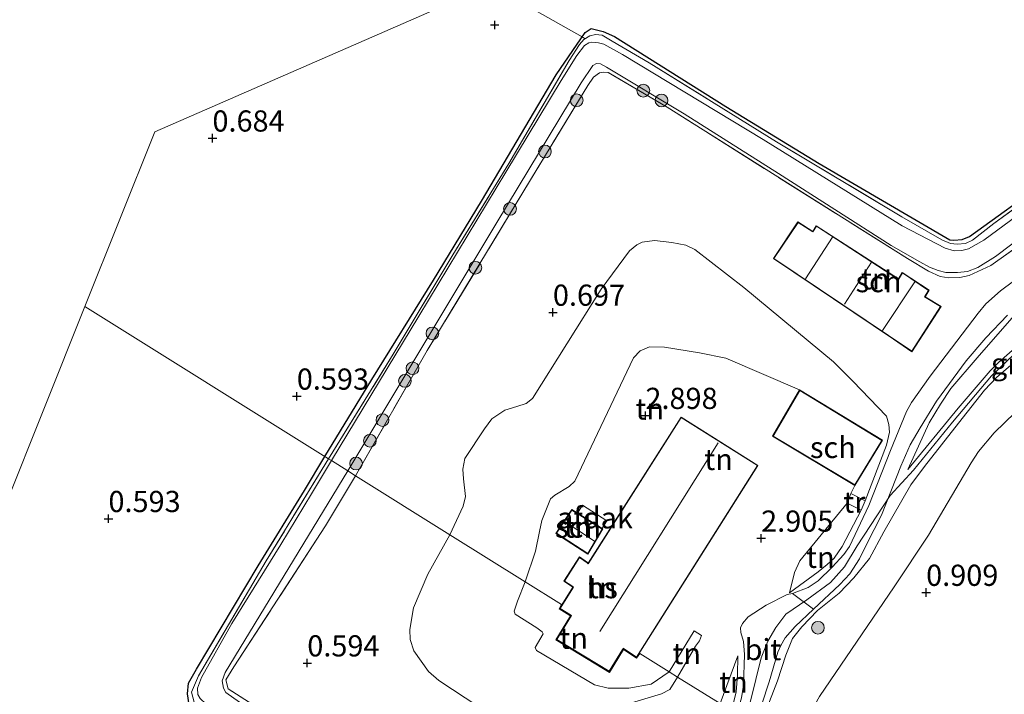
# Model space of a CAD drawing. Units: metres. Extents: x 189996 to 200005, y 512498 to 518751.
# Drawn here: x 193109 to 193225, y 512982 to 513062 of the extents above; entities that cross this region are included whole.
import ezdxf
from ezdxf.enums import TextEntityAlignment as Align

# ---------------------------------------------------------------- set-up
doc = ezdxf.new("R2010")
doc.units = ezdxf.units.M
doc.linetypes.add('IE-TERREINAFSCHEIDING', pattern=[10, 8, -2])
doc.layers.get('0').update_dxf_attribs({"lineweight": 25})
for name, color, linetype, lineweight in [('B-ME-GR-BOOM-S-B1', 93, 'Continuous', 18), ('B-ME-GW-KRUINLIJN-L-B1', 93, 'Continuous', 18), ('B-ME-GW-TEENLIJN-L-B1', 93, 'Continuous', 18), ('B-ME-IE-GRASLAND-GV-B6', 93, 'Continuous', 18), ('B-ME-IE-GRONDWERKLIJN-GROND_INGERICHT-GV-B6', 253, 'Continuous', 18), ('B-ME-IE-HULPGEOMETRIE-L-B1', 53, 'Continuous', 18), ('B-ME-IE-TERREINAFSCHEIDING-RASTERHEKWERK-L-B1', 8, 'IE-TERREINAFSCHEIDING', 18), ('B-ME-KG-KADASTRAAL-DAKRAND-L-B1', 13, 'Continuous', 18), ('B-ME-KG-KADASTRAAL-NOKLIJN-L-B1', 13, 'Continuous', 18), ('B-ME-OG-BEBOUWING-GV-B6', 173, 'Continuous', 18), ('B-ME-OG-WATER-GV-B6', 153, 'Continuous', 18), ('B-ME-VH-VERH_SOORT-BETON-OVERIG-GV-B6', 8, 'IE-TERREINAFSCHEIDING-NATUURLIJK-HOUTWAL', 18), ('B-ME-VH-VERH_SOORT-BITUMEN-GV-B6', 8, 'IE-TERREINAFSCHEIDING-NATUURLIJK-HOUTWAL', 18)]:
    doc.layers.add(name, color=color, linetype=linetype, lineweight=lineweight)
doc.layers.add('B-ME-GW-HOOGTEPUNT-S-B1', color=10, linetype='Continuous')
doc.layers.add('B-ME-KG-KADASTRAAL-OPNAMEDTMGRENS-L-B1', color=10, linetype='Continuous')
doc.styles.add('NLCS-ISO', font='NLCS-ISO.TTF')
doc.linetypes.add('IE-TERREINAFSCHEIDING-NATUURLIJK-HOUTWAL', pattern='A,7,-1.5,[67,NLCS.SHX,S=0.75,R=45,X=0,Y=0],-1.5,7,-1.5,[70,NLCS.SHX,S=0.75,R=0,X=0,Y=0],-1.5', length=20)

# ---------------------------------------------------------------- blocks, each defined once
blk = doc.blocks.new('hoogtepunt')
for p, q in [((-0.5, 0), (0.5, 0)), ((0, 0.5), (0, -0.5))]:
    blk.add_line(p, q)
blk = doc.blocks.new('boom')
h = blk.add_hatch(color=256)
edge = h.paths.add_edge_path()
edge.add_arc((0, 0), 0.75, 0, 360)
blk.add_circle((0, 0), 0.75)

msp = doc.modelspace()

# ---------------------------------------------------------------- linework, layer by layer
at = {"layer": 'B-ME-GW-KRUINLIJN-L-B1'}
msp.add_line((193191.79, 512981.173, 2.828), (193193.8965, 512986.8096, 2.828), dxfattribs=at)
for points in [[(193168.8029, 512995.5547, 2.971), (193170.0099, 512999.1841, 2.926), (193170.4817, 513001.5092, 2.836), (193170.7591, 513002.8016, 2.836), (193171.7962, 513005.3357, 2.746), (193172.276, 513005.7642, 2.746), (193173.9735, 513006.7855, 2.881), (193174.6565, 513007.4159, 2.881), (193181.5924, 513022.003, 2.767), (193182.3726, 513022.8385, 2.767), (193183.4742, 513023.2791, 2.818), (193185.238, 513023.2692, 2.869), (193189.3674, 513022.5849, 2.824), (193192.4919, 513021.9528, 2.53), (193201.1867, 513018.2082, 3.004)], [(193194.844, 512979.261, 2.213), (193196.028, 512984.038, 2.588), (193196.656, 512986.585, 2.747), (193197.421, 512988.567, 2.791), (193198.384, 512990.148, 2.796), (193199.546, 512991.727, 2.642), (193202.026, 512993.427, 2.407), (193204.843, 512995.484, 1.99), (193206.489, 512997.33, 1.86), (193207.957, 512999.807, 1.801), (193211.873, 513005.729, 1.885), (193214.614, 513008.715, 1.964), (193219.242, 513014.404, 1.883), (193223.821, 513019.881, 1.91), (193227.364, 513023.261, 1.819)], [(193196.4213, 512978.2746, 2.1957), (193198.5573, 512983.885, 2.541), (193199.5584, 512986.8883, 2.574), (193200.3607, 512988.8502, 2.607), (193201.4642, 512990.2487, 2.574), (193203.2772, 512992.1587, 2.376), (193205.8534, 512994.2235, 2.076), (193207.5857, 512996.0095, 1.95), (193209.4252, 512998.3195, 1.824), (193211.122, 513001.4365, 1.824), (193214.3192, 513007.011, 1.947), (193215.9071, 513009.1778, 1.902), (193219.9404, 513014.2783, 1.902), (193223.0196, 513018.193, 1.866), (193224.4015, 513019.652, 1.899), (193228.0916, 513022.8031, 1.899)], [(193213.9516, 513008.8087, 1.9274), (193219.893, 513016.052, 1.896), (193223.6773, 513020.4667, 1.896), (193224.6587, 513021.43, 1.872), (193226.9345, 513023.463, 1.872)], [(193207.7074, 513006.9345, 3.004), (193207.2421, 513005.9757, 2.974), (193206.8111, 513004.8427, 2.974), (193201.2241, 512998.0289, 3.167), (193200.5761, 512996.6444, 2.975), (193199.9998, 512994.263, 2.639)], [(193185.8, 512984.92, 3.298), (193183.6461, 512983.4694, 3.167), (193181.0469, 512982.9935, 3.069), (193178.5987, 512982.9892, 3.118), (193176.9767, 512983.4084, 3.069), (193170.1434, 512987.4283, 3.073), (193169.9645, 512987.7899, 3.107), (193170.9077, 512989.4064, 3.107), (193170.8147, 512989.6595, 3.107), (193170.1713, 512990.1351, 3.005), (193167.6204, 512991.7408, 2.971), (193167.5059, 512992.1056, 2.971), (193167.9, 512993.2603, 2.971), (193168.8029, 512995.5547, 2.971)], [(193185.8, 512984.92, 3.298), (193188.744, 512989.755, 3.322), (193189.6, 512989.218, 3.2)]]:
    msp.add_polyline3d(points, dxfattribs=at)
at = {"layer": 'B-ME-GW-TEENLIJN-L-B1'}
for points in [[(193213.9516, 513008.8087, 1.9274), (193216.4918, 513014.3131, 1.3895), (193217.8024, 513016.5093, 1.1927), (193219.0283, 513018.3715, 1.0353), (193222.1201, 513021.9757, 0.9434), (193226.248, 513026.6717, 0.7204), (193229.0665, 513029.1463, 0.9566), (193235.8381, 513033.8007, 0.8238), (193238.0995, 513035.3781, 0.768), (193242.4058, 513038.1161, 0.615), (193249.4586, 513043.0814, 0.615), (193252.6329, 513045.4023, 0.666), (193254.1409, 513046.7029, 0.717), (193260.8569, 513053.3567, 0.717), (193267.5842, 513060.5034, 0.768), (193275.8776, 513069.2299, 0.819), (193286.9112, 513081.9569, 0.768), (193298.6058, 513095.0471, 0.768), (193307.2831, 513104.638, 0.717), (193316.5074, 513115.0483, 0.717), (193326.6481, 513126.8126, 0.717), (193334.3545, 513136.6189, 0.768)], [(193199.9998, 512994.263, 2.639), (193203.3872, 512996.7336, 2.183), (193204.445, 512997.6168, 2.033), (193205.2688, 512998.3464, 2.033), (193206.203, 512999.7209, 1.943), (193208.4431, 513004.0097, 1.883), (193208.9091, 513005.1217, 1.916), (193211.4217, 513011.7019, 1.67), (193211.7941, 513013.2321, 1.586), (193211.7095, 513014.143, 1.586), (193211.434, 513015.0943, 1.502), (193207.4508, 513019.2336, 1.256), (193205.1769, 513021.526, 1.094), (193194.6003, 513030.2974, 0.764), (193188.802, 513034.7667, 0.698), (193187.7422, 513035.283, 0.698), (193186.1119, 513035.6121, 0.746), (193184.0426, 513035.8513, 0.746), (193182.5865, 513035.6433, 0.794), (193181.9535, 513035.3394, 0.794), (193181.1245, 513034.628, 0.794), (193177.7439, 513030.0967, 0.746), (193169.6713, 513017.1844, 0.746), (193168.9043, 513016.601, 0.746), (193167.8069, 513016.2629, 0.746), (193166.3851, 513015.8178, 0.794), (193164.8563, 513014.7765, 0.698), (193163.9822, 513013.5967, 0.698), (193161.6762, 513010.0959, 0.602), (193161.4535, 513008.8459, 0.602), (193161.4973, 513007.7227, 0.602), (193161.7366, 513005.6315, 0.602), (193161.4856, 513004.4938, 0.602), (193159.9122, 513001.1161, 0.7452)], [(193200.1124, 512975.9654, 1.0148), (193203.5279, 512982.0057, 1.014), (193212.3313, 512994.9789, 1.014), (193216.391, 513001.0611, 1.104), (193221.4386, 513009.5897, 1.059), (193222.3099, 513010.9433, 1.059), (193224.1514, 513013.1546, 1.059), (193227.8342, 513016.7139, 0.834)], [(193145.1297, 512929.6497, 0.367), (193155.8672, 512937.9231, 0.459), (193161.9309, 512943.1016, 0.459), (193164.6838, 512946.0475, 0.459), (193167.4936, 512949.1648, 0.453), (193169.6981, 512951.7151, 0.473), (193171.743, 512954.3216, 0.473), (193173.9728, 512957.3944, 0.5439), (193175.6417, 512959.6942, 0.597), (193180.983, 512967.5287, 0.75), (193181.4807, 512969.3701, 0.75), (193181.4443, 512970.2893, 0.75), (193180.712, 512970.8878, 0.75), (193170.5727, 512975.908, 0.75), (193168.0602, 512977.6885, 0.75), (193158.6241, 512983.9161, 0.59), (193157.3786, 512984.9727, 0.67), (193155.6656, 512987.4018, 0.71), (193155.239, 512988.7618, 0.71), (193155.1942, 512989.9084, 0.71), (193155.6131, 512992.4819, 0.612), (193157.3215, 512996.4417, 0.808), (193159.9122, 513001.1161, 0.7452)], [(193186.765, 512984.316, 3.06), (193188.91, 512987.946, 3.171), (193189.367, 512988.589, 3.154), (193189.6, 512989.218, 3.2)], [(193193.8965, 512986.8096, 2.828), (193193.8681, 512984.5262, 2.564), (193193.6902, 512982.5794, 2.465), (193193.1366, 512980.3297, 2.4324)], [(193180.582, 512980.743, 2.814), (193181.342, 512981.265, 2.857), (193184.884, 512982.324, 3.042), (193185.848, 512982.827, 3.06), (193186.765, 512984.316, 3.06)]]:
    msp.add_polyline3d(points, dxfattribs=at)
at = {"layer": 'B-ME-IE-GRASLAND-GV-B6'}
for points in [[(193234.4409, 513044.3928, -0.262), (193222.933, 513035.881, -0.262), (193221.124, 513034.863, -0.262), (193220.335, 513034.671, -0.262), (193219.418, 513034.609, -0.262), (193218.375, 513034.934, -0.262), (193213.302, 513037.557, -0.262), (193196.873, 513047.769, -0.262), (193180.291, 513057.814, -0.262), (193178.072, 513059.01, -0.262), (193177.452, 513059.181, -0.262), (193176.665, 513059.247, -0.262), (193176.301, 513059.158, -0.262), (193175.799, 513058.844, -0.262), (193174.89, 513057.691, -0.262), (193173.037, 513054.734, -0.262), (193166.506, 513043.923, -0.262), (193156.245, 513026.903, -0.262), (193145.924, 513009.868, -0.262), (193145.595, 513010.074, 0.35), (193153.232, 513022.43, 0.292), (193160.263, 513034.162, 0.248), (193166.882, 513044.939, 0.233), (193173.993, 513057.08, 0.292), (193175.212, 513058.989, 0.292), (193175.736, 513059.572, 0.321), (193176.441, 513059.989, 0.35), (193177.103, 513060.15, 0.336), (193177.896, 513060.062, 0.365), (193179.048, 513059.361, 0.365), (193183.419, 513056.812, 0.336), (193198.446, 513047.492, 0.497), (193213.252, 513038.645, 0.453), (193217.977, 513035.937, 0.394), (193218.999, 513035.484, 0.409), (193219.791, 513035.397, 0.453), (193220.75, 513035.489, 0.467), (193221.604, 513035.872, 0.497), (193224.104, 513037.847, 0.526), (193232.44, 513043.94, 0.453)], [(193148.784, 513008.079, 0.465), (193147.852, 513008.662, -0.262), (193165.453, 513037.979, -0.262), (193175.386, 513054.446, -0.262), (193176.784, 513056.509, -0.262), (193177.198, 513056.727, -0.262), (193177.701, 513056.703, -0.262), (193178.407, 513056.319, -0.262), (193187.55, 513050.799, -0.262), (193198.672, 513043.745, -0.262), (193211.981, 513035.264, -0.262), (193215.37, 513033.341, -0.262), (193216.523, 513032.687, -0.262), (193217.518, 513032.315, -0.262), (193218.453, 513032.075, -0.262), (193219.803, 513032.052, -0.262), (193221.002, 513032.168, -0.262), (193222.23, 513032.642, -0.262), (193224.305, 513033.965, -0.262), (193233.9317, 513041.242, -0.262)], [(193230.834, 513037.915, 0.476), (193223.738, 513032.872, 0.394), (193221.177, 513031.724, 0.409), (193220.076, 513031.492, 0.409), (193218.795, 513031.426, 0.409), (193217.772, 513031.598, 0.423), (193216.396, 513032.21, 0.423), (193213.927, 513033.713, 0.423), (193185.538, 513051.565, 0.409), (193178.575, 513055.692, 0.394), (193178.031, 513055.73, 0.423), (193177.567, 513055.617, 0.438), (193176.878, 513055.134, 0.453), (193176.17, 513054.156, 0.467), (193168.641, 513041.699, 0.482), (193157.247, 513022.857, 0.497), (193148.784, 513008.079, 0.465)], [(193213.9516, 513008.8087, 1.9274), (193216.4918, 513014.3131, 1.3895), (193217.8024, 513016.5093, 1.1927), (193219.0283, 513018.3715, 1.0353), (193222.1201, 513021.9757, 0.9434), (193226.248, 513026.6717, 0.7204), (193229.0665, 513029.1463, 0.9566), (193235.8381, 513033.8007, 0.8238), (193240.3425, 513031.9427, 1.758), (193237.3442, 513030.3107, 1.692), (193233.7922, 513028.2817, 1.692), (193227.6179, 513024.0138, 1.872), (193226.9345, 513023.463, 1.872), (193224.6587, 513021.43, 1.872), (193223.6773, 513020.4667, 1.896), (193219.893, 513016.052, 1.896), (193213.9516, 513008.8087, 1.9274)], [(193214.6424, 512966.875, 0.5953), (193200.1124, 512975.9654, 1.0148), (193203.5279, 512982.0057, 1.014), (193212.3313, 512994.9789, 1.014), (193216.391, 513001.0611, 1.104), (193221.4386, 513009.5897, 1.059), (193222.3099, 513010.9433, 1.059), (193224.1514, 513013.1546, 1.059), (193227.8342, 513016.7139, 0.834), (193234.2917, 513021.7097, 0.834), (193236.4351, 513023.2005, 0.744), (193243.79, 513027.0682, 0.699), (193249.5641, 513030.078, 0.7748), (193253.0223, 513029.6797, 0.6248), (193266.3349, 513028.8365, 0.5033), (193251.447, 513012.108, 0.604), (193250.0364, 513010.2376, 0.604), (193248.1799, 513007.8978, 0.604), (193242.6765, 513000.4018, 0.604), (193236.6832, 512993.1162, 0.649), (193229.5452, 512984.1865, 0.559), (193221.5349, 512974.5744, 0.514), (193214.6424, 512966.875, 0.5953)], [(193195.9002, 512978.6008, 2.1854), (193197.5958, 512983.7479, 2.499), (193198.6095, 512987.2335, 2.679), (193198.9557, 512988.0519, 2.727), (193199.4914, 512988.9479, 2.727), (193200.6707, 512990.279, 2.655), (193202.8171, 512992.3268, 2.3927), (193205.9337, 512995.2218, 1.962), (193207.1266, 512996.5089, 1.923), (193208.2493, 512998.282, 1.884), (193209.1136, 513000.0516, 1.845), (193210.8467, 513003.4404, 1.839), (193213.1301, 513009.193, 1.797), (193214.2324, 513011.7423, 1.629), (193215.3968, 513013.7429, 1.4276), (193217.3556, 513016.8926, 1.0996), (193220.8238, 513021.657, 0.8896), (193223.1502, 513024.3352, 0.706), (193225.7297, 513027.0261, 0.7847)], [(193226.248, 513026.6717, 0.7204), (193222.1201, 513021.9757, 0.9434), (193219.0283, 513018.3715, 1.0353), (193217.8024, 513016.5093, 1.1927), (193216.4918, 513014.3131, 1.3895), (193213.9516, 513008.8087, 1.9274), (193219.893, 513016.052, 1.896), (193223.6773, 513020.4667, 1.896), (193224.6587, 513021.43, 1.872), (193226.9345, 513023.463, 1.872)], [(193228.0916, 513022.8031, 1.899), (193224.4015, 513019.652, 1.899), (193223.0196, 513018.193, 1.866), (193219.9404, 513014.2783, 1.902), (193215.9071, 513009.1778, 1.902), (193214.3192, 513007.011, 1.947), (193211.122, 513001.4365, 1.824), (193209.4252, 512998.3195, 1.824), (193207.5857, 512996.0095, 1.95), (193205.8534, 512994.2235, 2.076), (193203.2772, 512992.1587, 2.376), (193201.4642, 512990.2487, 2.574), (193200.3607, 512988.8502, 2.607), (193199.5584, 512986.8883, 2.574), (193198.5573, 512983.885, 2.541), (193196.4213, 512978.2746, 2.1957)], [(193227.8342, 513016.7139, 0.834), (193224.1514, 513013.1546, 1.059), (193222.3099, 513010.9433, 1.059), (193221.4386, 513009.5897, 1.059), (193216.391, 513001.0611, 1.104), (193212.3313, 512994.9789, 1.014), (193203.5279, 512982.0057, 1.014), (193200.1124, 512975.9654, 1.0148), (193196.4213, 512978.2746, 2.1957), (193198.5573, 512983.885, 2.541), (193199.5584, 512986.8883, 2.574), (193200.3607, 512988.8502, 2.607), (193201.4642, 512990.2487, 2.574), (193203.2772, 512992.1587, 2.376), (193205.8534, 512994.2235, 2.076), (193207.5857, 512996.0095, 1.95), (193209.4252, 512998.3195, 1.824), (193211.122, 513001.4365, 1.824), (193214.3192, 513007.011, 1.947), (193215.9071, 513009.1778, 1.902), (193219.9404, 513014.2783, 1.902), (193223.0196, 513018.193, 1.866), (193224.4015, 513019.652, 1.899), (193228.0916, 513022.8031, 1.899)], [(193129.731, 512981.332, 0.474), (193129.42, 512982.54, 0.474), (193130.245, 512984.443, 0.444), (193138.242, 512998.036, 0.392), (193145.595, 513010.074, 0.35), (193145.924, 513009.868, -0.262), (193143.565, 513005.957, -0.262), (193139.97, 512999.964, -0.262), (193134.177, 512990.631, -0.262), (193130.61, 512984.272, -0.262), (193130.117, 512982.993, -0.262), (193130.172, 512982.259, -0.262)], [(193136.605, 512930.609, -0.262), (193141.948, 512935.628, -0.262), (193148.688, 512941.69, -0.262), (193155.963, 512948.537, -0.262), (193162.017, 512954.022, -0.262), (193162.451, 512954.195, -0.262), (193164.986, 512956.766, -0.262), (193166.13, 512957.966, -0.262), (193166.677, 512958.768, -0.262), (193166.653, 512959.366, -0.262), (193166.397, 512960.901, -0.262), (193165.116, 512962.213, -0.262), (193162.925, 512963.788, -0.262), (193157.384, 512967.358, -0.262), (193147.514, 512973.299, -0.262), (193137.634, 512979.526, -0.262), (193133.485, 512982.485, -0.262), (193133.211, 512982.982, -0.262), (193133.047, 512983.877, -0.262), (193133.396, 512984.849, -0.262), (193147.852, 513008.662, -0.262), (193148.784, 513008.079, 0.465)], [(193148.784, 513008.079, 0.465), (193145.229, 513002.146, 0.444), (193134.416, 512985.502, 0.414), (193133.458, 512983.969, 0.429), (193133.746, 512982.931, 0.444), (193148.92, 512973.219, 0.533), (193160.587, 512966.217, 0.547), (193166.664, 512962.213, 0.437), (193167.791, 512960.313, 0.4), (193167.759, 512958.721, 0.37), (193166.528, 512956.709, 0.341), (193159.322, 512950.083, 0.326), (193144.81, 512936.841, 0.429), (193136.581, 512929.243, 0.355)]]:
    msp.add_polyline3d(points, dxfattribs=at)
at = {"layer": 'B-ME-IE-GRONDWERKLIJN-GROND_INGERICHT-GV-B6'}
for points in [[(193256.4477, 513162.6997, 0.2657), (193257.7099, 513128.8259, 0.3976), (193235.5325, 513104.1218, 0.509), (193202.465, 513067.287, 0.675), (193183.287, 513074.131, 0.6726), (193170.4384, 513068.5141, 0.6095), (193125.083, 513048.686, 0.616), (193116.829, 513028.071, 0.564), (193102.575, 512992.469, 0.564), (193111.909, 512967.603, 0.634), (193102.9679, 512957.8929, 0.3975)], [(193116.829, 513028.071, 0.564), (193125.083, 513048.686, 0.616), (193170.4384, 513068.5141, 0.6095), (193183.287, 513074.131, 0.6726), (193202.465, 513067.287, 0.675), (193235.5325, 513104.1218, 0.509), (193257.7099, 513128.8259, 0.3976), (193268.5999, 513140.9566, 0.343)], [(193232.44, 513043.94, 0.453), (193224.104, 513037.847, 0.526), (193221.604, 513035.872, 0.497), (193220.75, 513035.489, 0.467), (193219.791, 513035.397, 0.453), (193218.999, 513035.484, 0.409), (193217.977, 513035.937, 0.394), (193213.252, 513038.645, 0.453), (193198.446, 513047.492, 0.497), (193183.419, 513056.812, 0.336), (193179.048, 513059.361, 0.365), (193177.896, 513060.062, 0.365), (193177.103, 513060.15, 0.336), (193176.441, 513059.989, 0.35), (193175.736, 513059.572, 0.321), (193175.212, 513058.989, 0.292), (193173.993, 513057.08, 0.292), (193166.882, 513044.939, 0.233), (193160.263, 513034.162, 0.248), (193153.232, 513022.43, 0.292), (193145.595, 513010.074, 0.35), (193116.829, 513028.071, 0.564)], [(193185.8, 512984.92, 3.298), (193182.3117, 512987.1016, 3), (193181.9522, 512986.5325, 3), (193180.4001, 512987.5709, 3), (193178.7361, 512984.8547, 3), (193172.3974, 512988.7208, 3), (193174.1264, 512991.5435, 3), (193174.0828, 512991.5713, 3), (193172.7886, 512992.3738, 3), (193173.0977, 512992.8666, 3.0233), (193168.8029, 512995.5547, 2.971), (193170.0099, 512999.1841, 2.926), (193170.4817, 513001.5092, 2.836), (193170.7591, 513002.8016, 2.836), (193171.7962, 513005.3357, 2.746), (193172.276, 513005.7642, 2.746), (193173.9735, 513006.7855, 2.881), (193174.6565, 513007.4159, 2.881), (193181.5924, 513022.003, 2.767), (193182.3726, 513022.8385, 2.767), (193183.4742, 513023.2791, 2.818), (193185.238, 513023.2692, 2.869), (193189.3674, 513022.5849, 2.824), (193192.4919, 513021.9528, 2.53), (193201.1867, 513018.2082, 3.004), (193197.9764, 513012.7357, 3.004), (193207.7074, 513006.9345, 3.004), (193207.2421, 513005.9757, 2.974), (193206.8111, 513004.8427, 2.974), (193201.2241, 512998.0289, 3.167), (193200.5761, 512996.6444, 2.975), (193199.9998, 512994.263, 2.639), (193203.3872, 512996.7336, 2.183), (193204.445, 512997.6168, 2.033), (193205.2688, 512998.3464, 2.033), (193206.203, 512999.7209, 1.943), (193208.4431, 513004.0097, 1.883), (193208.9091, 513005.1217, 1.916), (193211.4217, 513011.7019, 1.67), (193211.7941, 513013.2321, 1.586), (193211.7095, 513014.143, 1.586), (193211.434, 513015.0943, 1.502), (193207.4508, 513019.2336, 1.256), (193205.1769, 513021.526, 1.094), (193194.6003, 513030.2974, 0.764), (193188.802, 513034.7667, 0.698), (193187.7422, 513035.283, 0.698), (193186.1119, 513035.6121, 0.746), (193184.0426, 513035.8513, 0.746), (193182.5865, 513035.6433, 0.794), (193181.9535, 513035.3394, 0.794), (193181.1245, 513034.628, 0.794), (193177.7439, 513030.0967, 0.746), (193169.6713, 513017.1844, 0.746), (193168.9043, 513016.601, 0.746), (193167.8069, 513016.2629, 0.746), (193166.3851, 513015.8178, 0.794), (193164.8563, 513014.7765, 0.698), (193163.9822, 513013.5967, 0.698), (193161.6762, 513010.0959, 0.602), (193161.4535, 513008.8459, 0.602), (193161.4973, 513007.7227, 0.602), (193161.7366, 513005.6315, 0.602), (193161.4856, 513004.4938, 0.602), (193159.9122, 513001.1161, 0.7452), (193148.784, 513008.079, 0.465), (193157.247, 513022.857, 0.497), (193168.641, 513041.699, 0.482), (193176.17, 513054.156, 0.467), (193176.878, 513055.134, 0.453), (193177.567, 513055.617, 0.438), (193178.031, 513055.73, 0.423), (193178.575, 513055.692, 0.394), (193185.538, 513051.565, 0.409), (193213.927, 513033.713, 0.423), (193216.396, 513032.21, 0.423), (193217.772, 513031.598, 0.423), (193218.795, 513031.426, 0.409), (193220.076, 513031.492, 0.409), (193221.177, 513031.724, 0.409), (193223.738, 513032.872, 0.394), (193230.834, 513037.915, 0.476)], [(193213.296, 513032.081, 0.857), (193212.834, 513031.323, 0.873), (193203.145, 513037.59, 0.635), (193202.738, 513036.921, 0.62), (193200.983, 513038.05, 0.604), (193198.09, 513033.708, 0.731), (193212.249, 513024.181, 0.539), (193214.429, 513022.714, 0.77), (193217.876, 513028.068, 0.986), (193216.002, 513029.209, 0.811), (193216.463, 513029.965, 0.827), (193213.296, 513032.081, 0.857)], [(193207.7074, 513006.9345, 3.004), (193210.9552, 513012.2622, 3.004), (193201.1867, 513018.2082, 3.004), (193192.4919, 513021.9528, 2.53), (193189.3674, 513022.5849, 2.824), (193185.238, 513023.2692, 2.869), (193183.4742, 513023.2791, 2.818), (193182.3726, 513022.8385, 2.767), (193181.5924, 513022.003, 2.767), (193174.6565, 513007.4159, 2.881), (193173.9735, 513006.7855, 2.881), (193172.276, 513005.7642, 2.746), (193171.7962, 513005.3357, 2.746), (193170.7591, 513002.8016, 2.836), (193170.4817, 513001.5092, 2.836), (193170.0099, 512999.1841, 2.926), (193168.8029, 512995.5547, 2.971), (193159.9122, 513001.1161, 0.7452), (193161.4856, 513004.4938, 0.602), (193161.7366, 513005.6315, 0.602), (193161.4973, 513007.7227, 0.602), (193161.4535, 513008.8459, 0.602), (193161.6762, 513010.0959, 0.602), (193163.9822, 513013.5967, 0.698), (193164.8563, 513014.7765, 0.698), (193166.3851, 513015.8178, 0.794), (193167.8069, 513016.2629, 0.746), (193168.9043, 513016.601, 0.746), (193169.6713, 513017.1844, 0.746), (193177.7439, 513030.0967, 0.746), (193181.1245, 513034.628, 0.794), (193181.9535, 513035.3394, 0.794), (193182.5865, 513035.6433, 0.794), (193184.0426, 513035.8513, 0.746), (193186.1119, 513035.6121, 0.746), (193187.7422, 513035.283, 0.698), (193188.802, 513034.7667, 0.698), (193194.6003, 513030.2974, 0.764), (193205.1769, 513021.526, 1.094), (193207.4508, 513019.2336, 1.256), (193211.434, 513015.0943, 1.502), (193211.7095, 513014.143, 1.586), (193211.7941, 513013.2321, 1.586), (193211.4217, 513011.7019, 1.67), (193208.9091, 513005.1217, 1.916), (193207.2421, 513005.9757, 2.974), (193207.7074, 513006.9345, 3.004)], [(193232.5525, 513035.6086, 0.537), (193224.91, 513029.9016, 0.633), (193223.167, 513028.3608, 0.633), (193222.2431, 513027.2696, 0.633), (193216.5874, 513019.8216, 0.849), (193214.3779, 513016.729, 1.173), (193213.7825, 513015.6596, 1.245), (193211.9038, 513011.0402, 1.641), (193209.3662, 513004.564, 1.713), (193207.0885, 512999.7374, 1.821), (193206.4107, 512998.7833, 1.821), (193205.0351, 512997.2834, 1.965), (193203.375, 512995.6757, 2.145), (193202.2024, 512994.9019, 2.217), (193200.3449, 512994.1854, 2.613), (193199.723, 512994.054, 2.759), (193197.2278, 512992.8044, 2.937), (193195.1, 512991.4181, 2.97), (193194.4351, 512990.6352, 2.97), (193194.1938, 512990.1388, 2.937), (193194.2294, 512989.5736, 2.871), (193194.552, 512988.5025, 2.841), (193194.6762, 512986.9882, 2.691), (193194.5524, 512983.351, 2.487), (193194.3138, 512981.8465, 2.355)], [(193121.2139, 512933.1955, 0.3489), (193120.9288, 512934.1184, 0.3029), (193119.7078, 512935.9103, 0.3489), (193112.2596, 512945.8169, 0.4409), (193102.9679, 512957.8929, 0.3975), (193111.909, 512967.603, 0.634), (193102.575, 512992.469, 0.564), (193116.829, 513028.071, 0.564), (193145.595, 513010.074, 0.35), (193138.242, 512998.036, 0.392), (193130.245, 512984.443, 0.444), (193129.42, 512982.54, 0.474), (193129.731, 512981.332, 0.474), (193130.785, 512980.439, 0.466), (193136.669, 512976.166, 0.606), (193151.05, 512967.183, 0.614), (193162.18, 512960.569, 0.614), (193162.374, 512959.173, 0.592), (193161.582, 512957.614, 0.606), (193150.828, 512948.057, 0.474), (193136.266, 512934.483, 0.348), (193128.884, 512927.993, 0.355)], [(193176.2219, 512997.7611, 3), (193176.1381, 512997.8297, 3), (193175.2114, 512998.5026, 3), (193173.355, 512995.6172, 3), (193174.2588, 512995.0307, 3), (193174.4346, 512994.9041, 3), (193172.8577, 512992.3898, 3), (193174.1094, 512991.6137, 3), (193174.1947, 512991.5592, 3), (193172.4662, 512988.7374, 3), (193178.7196, 512984.9233, 3), (193180.3337, 512987.5579, 3), (193180.3846, 512987.6414, 3), (193181.9373, 512986.6026, 3), (193196.2653, 513009.2857, 3), (193187.1992, 513015.0031, 3), (193176.2219, 512997.7611, 3)], [(193148.92, 512973.219, 0.533), (193133.746, 512982.931, 0.444), (193133.458, 512983.969, 0.429), (193134.416, 512985.502, 0.414), (193145.229, 513002.146, 0.444), (193148.784, 513008.079, 0.465)], [(193148.784, 513008.079, 0.465), (193159.9122, 513001.1161, 0.7452), (193157.3215, 512996.4417, 0.808), (193155.6131, 512992.4819, 0.612), (193155.1942, 512989.9084, 0.71), (193155.239, 512988.7618, 0.71), (193155.6656, 512987.4018, 0.71), (193157.3786, 512984.9727, 0.67), (193158.6241, 512983.9161, 0.59), (193168.0602, 512977.6885, 0.75)], [(193174.289, 513004.0945, 2.928), (193172.4259, 513001.2731, 2.928), (193176.1954, 512998.8106, 2.928), (193177.9538, 513001.8016, 2.928), (193174.289, 513004.0945, 2.928)], [(193199.9998, 512994.263, 2.639), (193200.5761, 512996.6444, 2.975), (193201.2241, 512998.0289, 3.167), (193206.8111, 513004.8427, 2.974), (193208.4431, 513004.0097, 1.883), (193206.203, 512999.7209, 1.943), (193205.2688, 512998.3464, 2.033), (193204.445, 512997.6168, 2.033), (193203.3872, 512996.7336, 2.183), (193199.9998, 512994.263, 2.639)], [(193168.0602, 512977.6885, 0.75), (193158.6241, 512983.9161, 0.59), (193157.3786, 512984.9727, 0.67), (193155.6656, 512987.4018, 0.71), (193155.239, 512988.7618, 0.71), (193155.1942, 512989.9084, 0.71), (193155.6131, 512992.4819, 0.612), (193157.3215, 512996.4417, 0.808), (193159.9122, 513001.1161, 0.7452), (193168.8029, 512995.5547, 2.971), (193167.9, 512993.2603, 2.971), (193167.5059, 512992.1056, 2.971), (193167.6204, 512991.7408, 2.971), (193170.1713, 512990.1351, 3.005), (193170.8147, 512989.6595, 3.107), (193170.9077, 512989.4064, 3.107), (193169.9645, 512987.7899, 3.107), (193170.1434, 512987.4283, 3.073), (193176.9767, 512983.4084, 3.069), (193178.5987, 512982.9892, 3.118), (193181.0469, 512982.9935, 3.069), (193183.6461, 512983.4694, 3.167), (193185.8, 512984.92, 3.298), (193186.765, 512984.316, 3.06), (193185.848, 512982.827, 3.06), (193184.884, 512982.324, 3.042), (193181.342, 512981.265, 2.857)], [(193168.8029, 512995.5547, 2.971), (193173.0977, 512992.8666, 3.0233), (193172.7886, 512992.3738, 3), (193174.0828, 512991.5713, 3), (193174.1264, 512991.5435, 3), (193172.3974, 512988.7208, 3), (193178.7361, 512984.8547, 3), (193180.4001, 512987.5709, 3), (193181.9522, 512986.5325, 3), (193182.3117, 512987.1016, 3), (193185.8, 512984.92, 3.298), (193183.6461, 512983.4694, 3.167), (193181.0469, 512982.9935, 3.069), (193178.5987, 512982.9892, 3.118), (193176.9767, 512983.4084, 3.069), (193170.1434, 512987.4283, 3.073), (193169.9645, 512987.7899, 3.107), (193170.9077, 512989.4064, 3.107), (193170.8147, 512989.6595, 3.107), (193170.1713, 512990.1351, 3.005), (193167.6204, 512991.7408, 2.971), (193167.5059, 512992.1056, 2.971), (193167.9, 512993.2603, 2.971), (193168.8029, 512995.5547, 2.971)], [(193193.1366, 512980.3297, 2.4324), (193193.6902, 512982.5794, 2.465), (193193.8681, 512984.5262, 2.564), (193193.8965, 512986.8096, 2.828), (193191.79, 512981.173, 2.828), (193186.765, 512984.316, 3.06), (193188.91, 512987.946, 3.171), (193189.367, 512988.589, 3.154), (193189.6, 512989.218, 3.2), (193188.744, 512989.755, 3.322), (193185.8, 512984.92, 3.298)], [(193185.8, 512984.92, 3.298), (193188.744, 512989.755, 3.322), (193189.6, 512989.218, 3.2), (193189.367, 512988.589, 3.154), (193188.91, 512987.946, 3.171), (193186.765, 512984.316, 3.06), (193185.8, 512984.92, 3.298)], [(193193.8965, 512986.8096, 2.828), (193193.8681, 512984.5262, 2.564), (193193.6902, 512982.5794, 2.465), (193193.1366, 512980.3297, 2.4324), (193191.79, 512981.173, 2.828), (193193.8965, 512986.8096, 2.828)], [(193191.79, 512981.173, 2.828), (193190.664, 512978.085, 2.716), (193189.555, 512975.962, 2.685), (193188.493, 512975.65, 2.63), (193186.615, 512976.216, 2.673), (193180.746, 512980.381, 2.783), (193180.582, 512980.743, 2.814), (193181.342, 512981.265, 2.857), (193184.884, 512982.324, 3.042), (193185.848, 512982.827, 3.06), (193186.765, 512984.316, 3.06), (193191.79, 512981.173, 2.828)]]:
    msp.add_polyline3d(points, dxfattribs=at)
at = {"layer": 'B-ME-IE-HULPGEOMETRIE-L-B1'}
for points in [[(193257.7099, 513128.8259, 0.3976), (193235.5325, 513104.1218, 0.509), (193202.465, 513067.287, 0.675), (193183.287, 513074.131, 0.6726), (193170.4384, 513068.5141, 0.6095), (193125.083, 513048.686, 0.616), (193116.829, 513028.071, 0.564)], [(193116.829, 513028.071, 0.564), (193102.575, 512992.469, 0.564), (193111.909, 512967.603, 0.634), (193102.9679, 512957.8929, 0.3975), (193101.9181, 512956.7529, -0.4111), (193100.8914, 512955.6375, -0.4111), (193099.7581, 512954.4072, 0.4182), (193078.508, 512931.328, 0.759), (193071.2803, 512921.1791, 0.7035), (193069.434, 512918.586, 1.0271), (193069.0673, 512918.0707, 0.951), (193067.477, 512915.8378, 0.9687), (193067.2634, 512915.5371, 0.8636), (193065.9716, 512913.7245, 0.6552), (193059.7897, 512905.0437, 0.6452), (193031.0744, 512864.7209, 0.5906), (193002.359, 512824.3981, 0.536), (192970.1748, 512786.5988, 0.62), (192940.01, 512747.3304, 0.5982), (192910.879, 512707.31, 0.584)], [(193116.829, 513028.071, 0.564), (193145.595, 513010.074, 0.35), (193145.924, 513009.868, -0.262), (193147.852, 513008.662, -0.262), (193148.784, 513008.079, 0.465), (193159.9122, 513001.1161, 0.7452), (193168.8029, 512995.5547, 2.971), (193173.0977, 512992.8666, 3.0233), (193172.7886, 512992.3738, 3), (193174.0828, 512991.5713, 3), (193174.1264, 512991.5435, 3), (193172.3974, 512988.7208, 3), (193178.7361, 512984.8547, 3), (193180.4001, 512987.5709, 3), (193181.9522, 512986.5325, 3), (193182.3117, 512987.1016, 3), (193185.8, 512984.92, 3.298), (193186.765, 512984.316, 3.06), (193191.79, 512981.173, 2.828)]]:
    msp.add_polyline3d(points, dxfattribs=at)
at = {"layer": 'B-ME-IE-TERREINAFSCHEIDING-RASTERHEKWERK-L-B1'}
for points in [[(193164.629, 513065.9744, 0.6702), (193169.5666, 513063.2078, 0.6702), (193175.514, 513059.8838, 0.4709), (193175.8759, 513059.6548, 0.3268)], [(193145.595, 513010.074, 0.35), (193153.232, 513022.43, 0.292), (193160.263, 513034.162, 0.248), (193166.882, 513044.939, 0.233), (193173.993, 513057.08, 0.292), (193175.212, 513058.989, 0.292), (193175.736, 513059.572, 0.321), (193176.441, 513059.989, 0.35), (193177.103, 513060.15, 0.336), (193177.896, 513060.062, 0.365), (193179.048, 513059.361, 0.365), (193183.419, 513056.812, 0.336), (193198.446, 513047.492, 0.497), (193213.252, 513038.645, 0.453), (193217.977, 513035.937, 0.394), (193218.999, 513035.484, 0.409), (193219.791, 513035.397, 0.453), (193220.75, 513035.489, 0.467), (193221.604, 513035.872, 0.497), (193224.104, 513037.847, 0.526), (193232.44, 513043.94, 0.453)], [(193230.834, 513037.915, 0.476), (193223.738, 513032.872, 0.394), (193221.177, 513031.724, 0.409), (193220.076, 513031.492, 0.409), (193218.795, 513031.426, 0.409), (193217.772, 513031.598, 0.423), (193216.396, 513032.21, 0.423), (193213.927, 513033.713, 0.423), (193185.538, 513051.565, 0.409), (193178.575, 513055.692, 0.394), (193178.031, 513055.73, 0.423), (193177.567, 513055.617, 0.438), (193176.878, 513055.134, 0.453), (193176.17, 513054.156, 0.467), (193168.641, 513041.699, 0.482), (193157.247, 513022.857, 0.497), (193148.784, 513008.079, 0.465)], [(193145.595, 513010.074, 0.35), (193138.242, 512998.036, 0.392), (193130.245, 512984.443, 0.444), (193129.42, 512982.54, 0.474), (193129.731, 512981.332, 0.474), (193130.785, 512980.439, 0.466), (193136.669, 512976.166, 0.606), (193151.05, 512967.183, 0.614), (193162.18, 512960.569, 0.614), (193162.374, 512959.173, 0.592), (193161.582, 512957.614, 0.606), (193150.828, 512948.057, 0.474), (193136.266, 512934.483, 0.348), (193128.884, 512927.993, 0.355)], [(193136.581, 512929.243, 0.355), (193144.81, 512936.841, 0.429), (193159.322, 512950.083, 0.326), (193166.528, 512956.709, 0.341), (193167.759, 512958.721, 0.37), (193167.791, 512960.313, 0.4), (193166.664, 512962.213, 0.437), (193160.587, 512966.217, 0.547), (193148.92, 512973.219, 0.533), (193133.746, 512982.931, 0.444), (193133.458, 512983.969, 0.429), (193134.416, 512985.502, 0.414), (193145.229, 513002.146, 0.444), (193148.784, 513008.079, 0.465)]]:
    msp.add_polyline3d(points, dxfattribs=at)
at = {"layer": 'B-ME-KG-KADASTRAAL-DAKRAND-L-B1'}
for points in [[(193217.806, 513028.052, 3.271), (193214.415, 513022.784, 3.271), (193198.159, 513033.721, 3.017), (193200.998, 513037.981, 2.891), (193202.754, 513036.851, 2.906), (193203.161, 513037.52, 2.922), (193212.85, 513031.253, 3.16), (193213.311, 513032.011, 3.144), (193216.395, 513029.95, 3.113), (193215.933, 513029.192, 3.097), (193217.806, 513028.052, 3.271)], [(193207.6905, 513007.0028, 5.623), (193198.0446, 513012.7532, 5.728), (193201.2041, 513018.139, 5.128), (193210.8864, 513012.2455, 5.042), (193207.6905, 513007.0028, 5.623)], [(193176.2339, 512997.6868, 8.111), (193187.2146, 513014.9343, 8.207), (193196.1963, 513009.2701, 8.216), (193181.9225, 512986.6727, 8.362), (193180.369, 512987.712, 8.361), (193180.291, 512987.584, 6.249), (193178.703, 512984.992, 5.228), (193172.535, 512988.754, 5.271), (193174.263, 512991.575, 6.329), (193174.136, 512991.656, 8.355), (193172.9268, 512992.4058, 8.138), (193174.5019, 512994.9172, 8.337), (193174.287, 512995.072, 5.816), (193173.424, 512995.632, 5.821), (193175.2248, 512998.4311, 5.593), (193176.1076, 512997.7901, 5.649), (193176.2339, 512997.6868, 8.111)], [(193174.3039, 513004.0263, 5.358), (193177.886, 513001.785, 5.561), (193176.1789, 512998.8811, 5.374), (193172.4954, 513001.2875, 5.354), (193174.3039, 513004.0263, 5.358)]]:
    msp.add_polyline3d(points, dxfattribs=at)
at = {"layer": 'B-ME-KG-KADASTRAAL-NOKLIJN-L-B1'}
for p, q in [((193205.065, 513036.224, 3.707), (193201.864, 513031.331, 3.815)), ((193206.484, 513028.34, 3.913), (193209.673, 513033.284, 3.859)), ((193214.788, 513030.968, 3.817), (193210.974, 513025.206, 3.902)), ((193177.6007, 512989.6711, 13.1699), (193191.5731, 513011.9784, 13.1924)), ((193173.4967, 513002.6165, 6.4164), (193176.9649, 513000.3715, 6.4164))]:
    msp.add_line(p, q, dxfattribs=at)
at = {"layer": 'B-ME-KG-KADASTRAAL-OPNAMEDTMGRENS-L-B1'}
for points in [[(193145.1691, 513010.3405, 0.4403), (193150.6977, 513019.4521, 0.4188), (193157.9793, 513031.1659, 0.394), (193163.6387, 513040.4916, 0.3878), (193172.4562, 513055.3868, 0.4374), (193175.8577, 513060.3893, 0.4746), (193176.5863, 513060.8806, 0.4653), (193178.0117, 513060.5115, 0.4653), (193179.3351, 513059.91, 0.4498), (193192.4675, 513051.672, 0.5521), (193203.5059, 513044.9492, 0.6048), (193218.9243, 513035.9021, 0.5087), (193219.3666, 513035.8674, 0.4932), (193220.3852, 513035.9611, 0.4777), (193221.235, 513036.3022, 0.4653), (193230.3811, 513042.9428, 0.5676)], [(193132.7243, 512931.9526, 0.3695), (193140.3237, 512939.3573, 0.4514), (193148.2163, 512946.3635, 0.5183), (193156.0864, 512953.6091, 0.5927), (193161.1098, 512958.3184, 0.7118), (193161.7709, 512959.1161, 0.7019), (193161.7016, 512959.8683, 0.6919), (193161.2651, 512960.6378, 0.6895), (193159.8432, 512961.4302, 0.7291), (193150.485, 512966.9813, 0.6994), (193139.1898, 512974.1206, 0.6696), (193129.6293, 512980.3591, 0.6647), (193129.1542, 512981.0381, 0.6678), (193128.9503, 512982.345, 0.6523), (193129.0781, 512983.5957, 0.6337), (193130.0024, 512985.2556, 0.5996), (193137.2844, 512997.4516, 0.4467), (193142.7375, 513006.3331, 0.4498), (193145.1691, 513010.3405, 0.4403)]]:
    msp.add_polyline3d(points, dxfattribs=at)
at = {"layer": 'B-ME-OG-BEBOUWING-GV-B6'}
for points in [[(193217.876, 513028.068, 0.986), (193214.429, 513022.714, 0.77), (193212.249, 513024.181, 0.539), (193198.09, 513033.708, 0.731), (193200.983, 513038.05, 0.604), (193202.738, 513036.921, 0.62), (193203.145, 513037.59, 0.635), (193212.834, 513031.323, 0.873), (193213.296, 513032.081, 0.857), (193216.463, 513029.965, 0.827), (193216.002, 513029.209, 0.811), (193217.876, 513028.068, 0.986)], [(193207.7074, 513006.9345, 3.004), (193197.9764, 513012.7357, 3.004), (193201.1867, 513018.2082, 3.004), (193210.9552, 513012.2622, 3.004), (193207.7074, 513006.9345, 3.004)], [(193176.2219, 512997.7611, 3), (193187.1992, 513015.0031, 3), (193196.2653, 513009.2857, 3), (193181.9373, 512986.6026, 3), (193180.3846, 512987.6414, 3), (193180.3337, 512987.5579, 3), (193178.7196, 512984.9233, 3), (193172.4662, 512988.7374, 3), (193174.1947, 512991.5592, 3), (193174.1094, 512991.6137, 3), (193172.8577, 512992.3898, 3), (193174.4346, 512994.9041, 3), (193174.2588, 512995.0307, 3), (193173.355, 512995.6172, 3), (193175.2114, 512998.5026, 3), (193176.1381, 512997.8297, 3), (193176.2219, 512997.7611, 3)], [(193206.8111, 513004.8427, 2.974), (193207.2421, 513005.9757, 2.974), (193208.9091, 513005.1217, 1.916), (193208.4431, 513004.0097, 1.883), (193206.8111, 513004.8427, 2.974)], [(193174.289, 513004.0945, 2.928), (193177.9538, 513001.8016, 2.928), (193176.1954, 512998.8106, 2.928), (193172.4259, 513001.2731, 2.928), (193174.289, 513004.0945, 2.928)], [(193178.4253, 513002.7485, 4.933), (193177.8336, 513001.8219, 4.9778), (193174.9505, 513003.6561, 4.8345), (193175.5422, 513004.5827, 4.7896), (193178.4253, 513002.7485, 4.933)]]:
    msp.add_polyline3d(points, dxfattribs=at)
at = {"layer": 'B-ME-OG-WATER-GV-B6'}
for points in [[(193145.924, 513009.868, -0.262), (193156.245, 513026.903, -0.262), (193166.506, 513043.923, -0.262), (193173.037, 513054.734, -0.262), (193174.89, 513057.691, -0.262), (193175.799, 513058.844, -0.262), (193176.301, 513059.158, -0.262), (193176.665, 513059.247, -0.262), (193177.452, 513059.181, -0.262), (193178.072, 513059.01, -0.262), (193180.291, 513057.814, -0.262), (193196.873, 513047.769, -0.262), (193213.302, 513037.557, -0.262), (193218.375, 513034.934, -0.262), (193219.418, 513034.609, -0.262), (193220.335, 513034.671, -0.262), (193221.124, 513034.863, -0.262), (193222.933, 513035.881, -0.262), (193234.4409, 513044.3928, -0.262)], [(193233.9317, 513041.242, -0.262), (193224.305, 513033.965, -0.262), (193222.23, 513032.642, -0.262), (193221.002, 513032.168, -0.262), (193219.803, 513032.052, -0.262), (193218.453, 513032.075, -0.262), (193217.518, 513032.315, -0.262), (193216.523, 513032.687, -0.262), (193215.37, 513033.341, -0.262), (193211.981, 513035.264, -0.262), (193198.672, 513043.745, -0.262), (193187.55, 513050.799, -0.262), (193178.407, 513056.319, -0.262), (193177.701, 513056.703, -0.262), (193177.198, 513056.727, -0.262), (193176.784, 513056.509, -0.262), (193175.386, 513054.446, -0.262), (193165.453, 513037.979, -0.262), (193147.852, 513008.662, -0.262), (193145.924, 513009.868, -0.262)], [(193132.457, 512930.278, -0.262), (193142.808, 512939.477, -0.262), (193152.181, 512947.745, -0.262), (193159.71, 512954.662, -0.262), (193161.839, 512956.694, -0.262), (193162.719, 512957.731, -0.262), (193163.222, 512958.538, -0.262), (193163.416, 512959.373, -0.262), (193163.322, 512960.271, -0.262), (193163.005, 512960.958, -0.262), (193161.86, 512961.742, -0.262), (193151.611, 512968.199, -0.262), (193143.996, 512972.781, -0.262), (193138.474, 512976.083, -0.262), (193134.444, 512978.897, -0.262), (193131.091, 512981.15, -0.262), (193130.446, 512981.762, -0.262), (193130.172, 512982.259, -0.262), (193130.117, 512982.993, -0.262), (193130.61, 512984.272, -0.262), (193134.177, 512990.631, -0.262), (193139.97, 512999.964, -0.262), (193143.565, 513005.957, -0.262), (193145.924, 513009.868, -0.262)], [(193145.924, 513009.868, -0.262), (193147.852, 513008.662, -0.262), (193133.396, 512984.849, -0.262), (193133.047, 512983.877, -0.262), (193133.211, 512982.982, -0.262), (193133.485, 512982.485, -0.262), (193137.634, 512979.526, -0.262), (193147.514, 512973.299, -0.262), (193157.384, 512967.358, -0.262), (193162.925, 512963.788, -0.262), (193165.116, 512962.213, -0.262), (193166.397, 512960.901, -0.262), (193166.653, 512959.366, -0.262), (193166.677, 512958.768, -0.262), (193166.13, 512957.966, -0.262), (193164.986, 512956.766, -0.262), (193162.451, 512954.195, -0.262), (193162.017, 512954.022, -0.262), (193155.963, 512948.537, -0.262), (193148.688, 512941.69, -0.262), (193141.948, 512935.628, -0.262), (193136.605, 512930.609, -0.262)]]:
    msp.add_polyline3d(points, dxfattribs=at)
at = {"layer": 'B-ME-VH-VERH_SOORT-BETON-OVERIG-GV-B6'}
msp.add_polyline3d([(193225.7297, 513027.0261, 0.7847), (193223.1502, 513024.3352, 0.706), (193220.8238, 513021.657, 0.8896), (193217.3556, 513016.8926, 1.0996), (193215.3968, 513013.7429, 1.4276), (193214.2324, 513011.7423, 1.629), (193213.1301, 513009.193, 1.797), (193210.8467, 513003.4404, 1.839), (193209.1136, 513000.0516, 1.845), (193208.2493, 512998.282, 1.884), (193207.1266, 512996.5089, 1.923), (193205.9337, 512995.2218, 1.962), (193202.8171, 512992.3268, 2.3927), (193200.3449, 512994.1854, 2.613), (193202.2024, 512994.9019, 2.217), (193203.375, 512995.6757, 2.145), (193205.0351, 512997.2834, 1.965), (193206.4107, 512998.7833, 1.821), (193207.0885, 512999.7374, 1.821), (193209.3662, 513004.564, 1.713), (193211.9038, 513011.0402, 1.641), (193213.7825, 513015.6596, 1.245), (193214.3779, 513016.729, 1.173), (193216.5874, 513019.8216, 0.849), (193222.2431, 513027.2696, 0.633), (193223.167, 513028.3608, 0.633), (193224.91, 513029.9016, 0.633), (193232.5525, 513035.6086, 0.537)], dxfattribs=at)
at = {"layer": 'B-ME-VH-VERH_SOORT-BITUMEN-GV-B6'}
msp.add_polyline3d([(193195.9002, 512978.6008, 2.1854), (193193.7586, 512979.9403, 2.2142), (193194.3138, 512981.8465, 2.355), (193194.5524, 512983.351, 2.487), (193194.6762, 512986.9882, 2.691), (193194.552, 512988.5025, 2.841), (193194.2294, 512989.5736, 2.871), (193194.1938, 512990.1388, 2.937), (193194.4351, 512990.6352, 2.97), (193195.1, 512991.4181, 2.97), (193197.2278, 512992.8044, 2.937), (193199.723, 512994.054, 2.759), (193200.3449, 512994.1854, 2.613), (193202.8171, 512992.3268, 2.3927), (193200.6707, 512990.279, 2.655), (193199.4914, 512988.9479, 2.727), (193198.9557, 512988.0519, 2.727), (193198.6095, 512987.2335, 2.679), (193197.5958, 512983.7479, 2.499), (193195.9002, 512978.6008, 2.1854)], dxfattribs=at)

# ---------------------------------------------------------------- block references
at = {"layer": 'B-ME-GR-BOOM-S-B1', "rotation": 90}
for p in [(193182.739, 513053.529, 0.805), (193174.883, 513052.392, 0.55), (193184.883, 513052.37, 0.371), (193171.129, 513046.346, 0.575), (193167.005, 513039.575, 0.55), (193162.924, 513032.632, 0.575), (193157.849, 513024.881, 0.638), (193155.499, 513020.757, 0.352), (193154.597, 513019.276, 0.536), (193151.956, 513014.641, 0.617), (193150.474, 513012.209, 0.419), (193148.836, 513009.518, 0.221), (193203.3413, 512990.1276, 2.165)]:
    msp.add_blockref('boom', p, dxfattribs=at)
at = {"layer": 'B-ME-GW-HOOGTEPUNT-S-B1', "rotation": 90}
for p in [(193165.2025, 513061.2883, 0.658), (193165.2025, 513061.2883, 0.658), (193131.887, 513047.917, 0.684), (193131.887, 513047.917, 0.684), (193172.0687, 513027.3569, 0.6969), (193172.0687, 513027.3569, 0.6969), (193141.8464, 513017.4533, 0.593), (193141.8464, 513017.4533, 0.593), (193182.9838, 513015.1757, 2.8977), (193182.9838, 513015.1757, 2.8977), (193119.6152, 513003.0055, 0.593), (193119.6152, 513003.0055, 0.593), (193196.6433, 513000.6878, 2.9048), (193196.6433, 513000.6878, 2.9048), (193216.118, 512994.294, 0.909), (193216.118, 512994.294, 0.909), (193143.0816, 512985.963, 0.594), (193143.0816, 512985.963, 0.594)]:
    msp.add_blockref('hoogtepunt', p, dxfattribs=at)

# ---------------------------------------------------------------- texts
at = {"layer": 'B-ME-GW-HOOGTEPUNT-S-B1', "ltscale": 0.2, "style": 'NLCS-ISO'}
for s, p in [('0.684', (193131.887, 513047.917, 0.684)), ('0.684', (193131.887, 513047.917, 0.684)), ('0.697', (193172.0687, 513027.3569, 0.6969)), ('0.697', (193172.0687, 513027.3569, 0.6969)), ('0.593', (193141.8464, 513017.4533, 0.593)), ('0.593', (193141.8464, 513017.4533, 0.593)), ('2.898', (193182.9838, 513015.1757, 2.8977)), ('2.898', (193182.9838, 513015.1757, 2.8977)), ('0.593', (193119.6152, 513003.0055, 0.593)), ('0.593', (193119.6152, 513003.0055, 0.593)), ('2.905', (193196.6433, 513000.6878, 2.9048)), ('2.905', (193196.6433, 513000.6878, 2.9048)), ('0.909', (193216.118, 512994.294, 0.909)), ('0.909', (193216.118, 512994.294, 0.909)), ('0.594', (193143.0816, 512985.963, 0.594)), ('0.594', (193143.0816, 512985.963, 0.594))]:
    msp.add_text(s, height=2.5, dxfattribs=at).set_placement(p, align=Align.BOTTOM_LEFT)
at = {"layer": 'B-ME-IE-GRASLAND-GV-B6', "ltscale": 0.2, "style": 'NLCS-ISO'}
msp.add_text('gras', height=2.5, dxfattribs=at).set_placement((193227.147, 513021.3047), align=Align.MIDDLE_CENTER)
at = {"layer": 'B-ME-IE-GRONDWERKLIJN-GROND_INGERICHT-GV-B6', "ltscale": 0.2, "style": 'NLCS-ISO'}
for p in [(193210.1167, 513031.3243), (193183.4907, 513015.964), (193191.6187, 513010.004), (193175.0306, 513002.0149), (193203.6358, 512998.4469), (193177.9006, 512994.8659), (193174.5248, 512988.898), (193187.8551, 512987.0949), (193193.3796, 512983.7046)]:
    msp.add_text('tn', height=2.5, dxfattribs=at).set_placement(p, align=Align.MIDDLE_CENTER)
at = {"layer": 'B-ME-OG-BEBOUWING-GV-B6', "ltscale": 0.2, "style": 'NLCS-ISO'}
for s, p in [('sch', (193210.4984, 513030.9898)), ('sch', (193205.1066, 513011.415)), ('tr', (193207.6433, 513004.9585)), ('afdak', (193177.0354, 513003.1115)), ('sch', (193175.0306, 513002.0149)), ('hs', (193177.9006, 512994.8659))]:
    msp.add_text(s, height=2.5, dxfattribs=at).set_placement(p, align=Align.MIDDLE_CENTER)
at = {"layer": 'B-ME-VH-VERH_SOORT-BITUMEN-GV-B6', "ltscale": 0.2, "style": 'NLCS-ISO'}
msp.add_text('bit', height=2.5, dxfattribs=at).set_placement((193196.8524, 512987.5613), align=Align.MIDDLE_CENTER)

doc.saveas('drawing.dxf')
